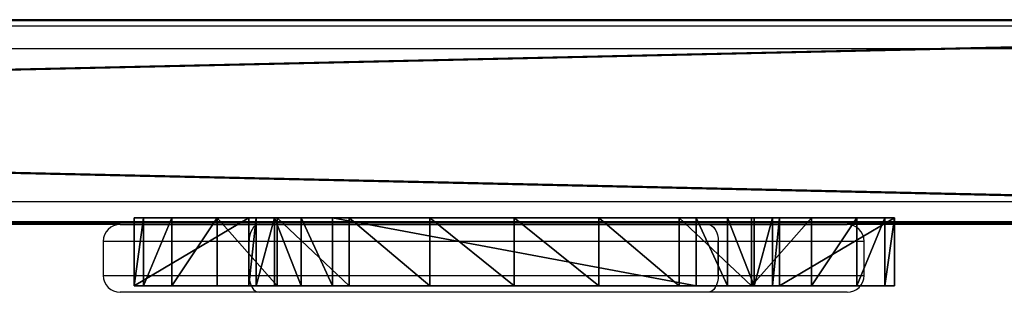
# Model space of a CAD drawing. Units: centimetres. Extents: x -85 to 85, y -7 to 7.
# Drawn here: x 41 to 58, y -7 to -2 of the extents above; entities that cross this region are included whole.
import ezdxf

# ---------------------------------------------------------------- set-up
doc = ezdxf.new("R2010")
doc.units = ezdxf.units.CM
doc.header["$LTSCALE"] = 2.54
doc.layers.get('0').update_dxf_attribs({"true_color": 0xff5454})
doc.layers.add('VP-EQ', color=7, linetype='Continuous', true_color=0x8a3492)

# ---------------------------------------------------------------- blocks, each defined once
blk = doc.blocks.new('Grupuj_30')
at = {"color": 0}
mesh = blk.add_polyface(dxfattribs=at)
corners = [(2.956, 1.2, 0.108), (9.936, 1.2), (3.51, 1.2), (10.49, 1.2, 0.108), (10.963, 1.2, 0.415), (2.482, 1.2, 0.415), (11.288, 1.2, 0.877), (2.158, 1.2, 0.877), (11.415, 1.2, 1.426), (2.031, 1.2, 1.426), (13.446, 1.2, 57.39), (0, 1.2, 57.39), (13.277, 1.2, 58.886), (0.169, 1.2, 58.886), (12.78, 1.2, 60.306), (0.666, 1.2, 60.307), (11.979, 1.2, 61.581), (1.467, 1.2, 61.581), (10.915, 1.2, 62.646), (2.531, 1.2, 62.646), (9.64, 1.2, 63.447), (3.806, 1.2, 63.447), (8.219, 1.2, 63.944), (5.227, 1.2, 63.944), (6.723, 1.2, 64.112)]
mesh.append_faces([[corners[k] for k in face] for face in [(0, 1, 2), (22, 23, 24)]], dxfattribs={"vtx0": -1, "color": 0})
mesh.append_faces([[corners[k] for k in face] for face in [(1, 0, 3), (3, 0, 4), (4, 5, 6), (6, 7, 8), (8, 9, 10), (10, 11, 12), (12, 13, 14), (14, 15, 16), (16, 17, 18), (18, 19, 20), (20, 21, 22)]], dxfattribs={"vtx0": -1, "vtx1": -1, "color": 0})
mesh.append_faces([[corners[k] for k in face] for face in [(4, 0, 5), (6, 5, 7), (8, 7, 9), (10, 9, 11), (12, 11, 13), (14, 13, 15), (16, 15, 17), (18, 17, 19), (20, 19, 21), (22, 21, 23)]], dxfattribs={"vtx0": -1, "vtx2": -1, "color": 0})
at = {"color": 18, "true_color": 0x010101}
mesh = blk.add_polyface(dxfattribs=at)
corners = [(0, 0, 57.39), (2.031, 1.2, 1.426), (2.031, 0, 1.426), (0, 1.2, 57.39)]
mesh.append_faces([[corners[k] for k in face] for face in [(0, 1, 2), (1, 0, 3)]], dxfattribs={"vtx0": -1, "color": 18})
mesh = blk.add_polyface(dxfattribs=at)
corners = [(0.169, 1.2, 58.886), (0, 0, 57.39), (0.169, 0, 58.886), (0, 1.2, 57.39)]
mesh.append_faces([[corners[k] for k in face] for face in [(0, 1, 2), (1, 0, 3)]], dxfattribs={"vtx0": -1, "color": 18})
mesh = blk.add_polyface(dxfattribs=at)
corners = [(0.666, 1.2, 60.307), (0.169, 0, 58.886), (0.666, 0, 60.307), (0.169, 1.2, 58.886)]
mesh.append_faces([[corners[k] for k in face] for face in [(0, 1, 2), (1, 0, 3)]], dxfattribs={"vtx0": -1, "color": 18})
mesh = blk.add_polyface(dxfattribs=at)
corners = [(1.467, 1.2, 61.581), (0.666, 0, 60.307), (1.467, 0, 61.581), (0.666, 1.2, 60.307)]
mesh.append_faces([[corners[k] for k in face] for face in [(0, 1, 2), (1, 0, 3)]], dxfattribs={"vtx0": -1, "color": 18})
mesh = blk.add_polyface(dxfattribs=at)
corners = [(2.531, 0, 62.646), (1.467, 1.2, 61.581), (1.467, 0, 61.581), (2.531, 1.2, 62.646)]
mesh.append_faces([[corners[k] for k in face] for face in [(0, 1, 2), (1, 0, 3)]], dxfattribs={"vtx0": -1, "color": 18})
mesh = blk.add_polyface(dxfattribs=at)
corners = [(2.031, 0, 1.426), (2.158, 1.2, 0.877), (2.158, 0, 0.877), (2.031, 1.2, 1.426)]
mesh.append_faces([[corners[k] for k in face] for face in [(0, 1, 2), (1, 0, 3)]], dxfattribs={"vtx0": -1, "color": 18})
mesh = blk.add_polyface(dxfattribs=at)
corners = [(2.158, 0, 0.877), (2.482, 1.2, 0.415), (2.482, 0, 0.415), (2.158, 1.2, 0.877)]
mesh.append_faces([[corners[k] for k in face] for face in [(0, 1, 2), (1, 0, 3)]], dxfattribs={"vtx0": -1, "color": 18})
mesh = blk.add_polyface(dxfattribs=at)
corners = [(2.482, 1.2, 0.415), (2.956, 0, 0.108), (2.482, 0, 0.415), (2.956, 1.2, 0.108)]
mesh.append_faces([[corners[k] for k in face] for face in [(0, 1, 2), (1, 0, 3)]], dxfattribs={"vtx0": -1, "color": 18})
mesh = blk.add_polyface(dxfattribs=at)
corners = [(3.806, 0, 63.447), (2.531, 1.2, 62.646), (2.531, 0, 62.646), (3.806, 1.2, 63.447)]
mesh.append_faces([[corners[k] for k in face] for face in [(0, 1, 2), (1, 0, 3)]], dxfattribs={"vtx0": -1, "color": 18})
mesh = blk.add_polyface(dxfattribs=at)
corners = [(2.956, 1.2, 0.108), (3.51, 0), (2.956, 0, 0.108), (3.51, 1.2)]
mesh.append_faces([[corners[k] for k in face] for face in [(0, 1, 2), (1, 0, 3)]], dxfattribs={"vtx0": -1, "color": 18})
mesh = blk.add_polyface(dxfattribs=at)
corners = [(3.51, 1.2), (9.936, 0), (3.51, 0), (9.936, 1.2)]
mesh.append_faces([[corners[k] for k in face] for face in [(0, 1, 2), (1, 0, 3)]], dxfattribs={"vtx0": -1, "color": 18})
mesh = blk.add_polyface(dxfattribs=at)
corners = [(5.227, 0, 63.944), (3.806, 1.2, 63.447), (3.806, 0, 63.447), (5.227, 1.2, 63.944)]
mesh.append_faces([[corners[k] for k in face] for face in [(0, 1, 2), (1, 0, 3)]], dxfattribs={"vtx0": -1, "color": 18})
mesh = blk.add_polyface(dxfattribs=at)
corners = [(6.723, 0, 64.112), (5.227, 1.2, 63.944), (5.227, 0, 63.944), (6.723, 1.2, 64.112)]
mesh.append_faces([[corners[k] for k in face] for face in [(0, 1, 2), (1, 0, 3)]], dxfattribs={"vtx0": -1, "color": 18})
mesh = blk.add_polyface(dxfattribs=at)
corners = [(8.219, 0, 63.944), (6.723, 1.2, 64.112), (6.723, 0, 64.112), (8.219, 1.2, 63.944)]
mesh.append_faces([[corners[k] for k in face] for face in [(0, 1, 2), (1, 0, 3)]], dxfattribs={"vtx0": -1, "color": 18})
mesh = blk.add_polyface(dxfattribs=at)
corners = [(9.64, 0, 63.447), (8.219, 1.2, 63.944), (8.219, 0, 63.944), (9.64, 1.2, 63.447)]
mesh.append_faces([[corners[k] for k in face] for face in [(0, 1, 2), (1, 0, 3)]], dxfattribs={"vtx0": -1, "color": 18})
mesh = blk.add_polyface(dxfattribs=at)
corners = [(10.915, 0, 62.646), (9.64, 1.2, 63.447), (9.64, 0, 63.447), (10.915, 1.2, 62.646)]
mesh.append_faces([[corners[k] for k in face] for face in [(0, 1, 2), (1, 0, 3)]], dxfattribs={"vtx0": -1, "color": 18})
mesh = blk.add_polyface(dxfattribs=at)
corners = [(9.936, 1.2), (10.49, 0, 0.108), (9.936, 0), (10.49, 1.2, 0.108)]
mesh.append_faces([[corners[k] for k in face] for face in [(0, 1, 2), (1, 0, 3)]], dxfattribs={"vtx0": -1, "color": 18})
mesh = blk.add_polyface(dxfattribs=at)
corners = [(10.49, 1.2, 0.108), (10.963, 0, 0.415), (10.49, 0, 0.108), (10.963, 1.2, 0.415)]
mesh.append_faces([[corners[k] for k in face] for face in [(0, 1, 2), (1, 0, 3)]], dxfattribs={"vtx0": -1, "color": 18})
mesh = blk.add_polyface(dxfattribs=at)
corners = [(11.979, 1.2, 61.581), (10.915, 0, 62.646), (11.979, 0, 61.581), (10.915, 1.2, 62.646)]
mesh.append_faces([[corners[k] for k in face] for face in [(0, 1, 2), (1, 0, 3)]], dxfattribs={"vtx0": -1, "color": 18})
mesh = blk.add_polyface(dxfattribs=at)
corners = [(10.963, 0, 0.415), (11.288, 1.2, 0.877), (11.288, 0, 0.877), (10.963, 1.2, 0.415)]
mesh.append_faces([[corners[k] for k in face] for face in [(0, 1, 2), (1, 0, 3)]], dxfattribs={"vtx0": -1, "color": 18})
mesh = blk.add_polyface(dxfattribs=at)
corners = [(11.288, 0, 0.877), (11.415, 1.2, 1.426), (11.415, 0, 1.426), (11.288, 1.2, 0.877)]
mesh.append_faces([[corners[k] for k in face] for face in [(0, 1, 2), (1, 0, 3)]], dxfattribs={"vtx0": -1, "color": 18})
mesh = blk.add_polyface(dxfattribs=at)
corners = [(11.415, 0, 1.426), (13.446, 1.2, 57.39), (13.446, 0, 57.39), (11.415, 1.2, 1.426)]
mesh.append_faces([[corners[k] for k in face] for face in [(0, 1, 2), (1, 0, 3)]], dxfattribs={"vtx0": -1, "color": 18})
mesh = blk.add_polyface(dxfattribs=at)
corners = [(12.78, 1.2, 60.306), (11.979, 0, 61.581), (12.78, 0, 60.306), (11.979, 1.2, 61.581)]
mesh.append_faces([[corners[k] for k in face] for face in [(0, 1, 2), (1, 0, 3)]], dxfattribs={"vtx0": -1, "color": 18})
mesh = blk.add_polyface(dxfattribs=at)
corners = [(13.277, 1.2, 58.886), (12.78, 0, 60.306), (13.277, 0, 58.886), (12.78, 1.2, 60.306)]
mesh.append_faces([[corners[k] for k in face] for face in [(0, 1, 2), (1, 0, 3)]], dxfattribs={"vtx0": -1, "color": 18})
mesh = blk.add_polyface(dxfattribs=at)
corners = [(13.446, 1.2, 57.39), (13.277, 0, 58.886), (13.446, 0, 57.39), (13.277, 1.2, 58.886)]
mesh.append_faces([[corners[k] for k in face] for face in [(0, 1, 2), (1, 0, 3)]], dxfattribs={"vtx0": -1, "color": 18})
at = {"color": 0}
mesh = blk.add_polyface(dxfattribs=at)
corners = [(10.49, 0, 0.108), (3.51, 0), (9.936, 0), (2.956, 0, 0.108), (10.963, 0, 0.415), (2.482, 0, 0.415), (11.288, 0, 0.877), (2.158, 0, 0.877), (11.415, 0, 1.426), (2.031, 0, 1.426), (13.446, 0, 57.39), (0, 0, 57.39), (13.277, 0, 58.886), (0.169, 0, 58.886), (12.78, 0, 60.306), (0.666, 0, 60.307), (11.979, 0, 61.581), (1.467, 0, 61.581), (10.915, 0, 62.646), (2.531, 0, 62.646), (9.64, 0, 63.447), (3.806, 0, 63.447), (8.219, 0, 63.944), (5.227, 0, 63.944), (6.723, 0, 64.112)]
mesh.append_faces([[corners[k] for k in face] for face in [(0, 1, 2), (23, 22, 24)]], dxfattribs={"vtx0": -1, "color": 0})
mesh.append_faces([[corners[k] for k in face] for face in [(1, 0, 3), (3, 4, 5), (5, 6, 7), (7, 8, 9), (9, 10, 11), (11, 12, 13), (13, 14, 15), (15, 16, 17), (17, 18, 19), (19, 20, 21), (21, 22, 23)]], dxfattribs={"vtx0": -1, "vtx1": -1, "color": 0})
mesh.append_faces([[corners[k] for k in face] for face in [(3, 0, 4), (5, 4, 6), (7, 6, 8), (9, 8, 10), (11, 10, 12), (13, 12, 14), (15, 14, 16), (17, 16, 18), (19, 18, 20), (21, 20, 22)]], dxfattribs={"vtx0": -1, "vtx2": -1, "color": 0})
blk = doc.blocks.new('Komponent_10')
at = {"color": 0}
blk.add_blockref('Grupuj_30', (0, 0), dxfattribs=at)
blk = doc.blocks.new('Grupuj_24')
at = {"color": 0}
mesh = blk.add_polyface(dxfattribs=at)
corners = [(93.7, 0, 9), (0, 3.573, 9), (0, 0, 9), (93.7, 3.573, 9)]
mesh.append_faces([[corners[k] for k in face] for face in [(0, 1, 2), (1, 0, 3)]], dxfattribs={"vtx0": -1, "color": 0})
mesh = blk.add_polyface(dxfattribs=at)
corners = [(93.7, 3.573), (0, 0), (0, 3.573), (93.7, 0)]
mesh.append_faces([[corners[k] for k in face] for face in [(0, 1, 2), (1, 0, 3)]], dxfattribs={"vtx0": -1, "color": 0})
at = {"color": 59, "true_color": 0x614a34}
mesh = blk.add_polyface(dxfattribs=at)
corners = [(0, 3.573, 9), (93.7, 3.573), (0, 3.573), (93.7, 3.573, 9)]
mesh.append_faces([[corners[k] for k in face] for face in [(0, 1, 2), (1, 0, 3)]], dxfattribs={"vtx0": -1, "color": 59})
at = {"color": 0}
mesh = blk.add_polyface(dxfattribs=at)
corners = [(93.7, 0), (0, 0, 9), (0, 0), (93.7, 0, 9)]
mesh.append_faces([[corners[k] for k in face] for face in [(0, 1, 2), (1, 0, 3)]], dxfattribs={"vtx0": -1, "color": 0})
blk = doc.blocks.new('Komponent_2')
at = {"color": 59, "true_color": 0x614a34}
blk.add_blockref('Grupuj_24', (0, 0), dxfattribs=at)
blk = doc.blocks.new('Grupuj_1')
at = {"color": 0, "xscale": 1.707228332262177}
for p in [(4.383, 0.014, 10.54), (4.41, 0, 50.44)]:
    blk.add_blockref('Komponent_2', p, dxfattribs=at)
blk = doc.blocks.new('Grupuj_2')
at = {"color": 0}
blk.add_blockref('Grupuj_1', (0.237, 1.114, 9.864), dxfattribs=at)
at = {"color": 242, "true_color": 0xd71921}
blk.add_blockref('Komponent_10', (127.615, 0, 11.866), dxfattribs=at)
blk = doc.blocks.new('wd1485 t')
at = {"color": 7, "linetype": 'Continuous', "lineweight": 25}
for p, q in [((442.354, 33.784), (291.808, 33.784)), ((447.03, 30.684), (287.03, 30.684)), ((409.729, 30.284), (406.207, 30.284)), ((409.729, 30.284), (412.189, 30.284)), ((412.189, 30.284), (420.122, 30.284)), ((420.122, 30.284), (422.582, 30.284)), ((426.104, 30.284), (422.582, 30.284)), ((409.429, 29.984), (409.429, 29.384)), ((420.303, 29.984), (412.008, 29.984)), ((412.008, 29.384), (412.008, 29.984)), ((420.303, 29.384), (420.303, 29.984)), ((420.303, 29.984), (420.303, 29.384)), ((420.303, 29.984), (420.303, 29.984)), ((422.882, 29.384), (422.882, 29.984)), ((412.008, 29.384), (420.303, 29.384)), ((420.303, 29.384), (420.303, 29.384)), ((412.189, 29.084), (409.729, 29.084)), ((420.122, 29.084), (412.189, 29.084)), ((422.582, 29.084), (420.122, 29.084))]:
    blk.add_line(p, q, dxfattribs=at)
at = {"color": 8, "linetype": 'Continuous', "lineweight": 25}
for p, q in [((447.03, 33.384), (291.148, 33.384)), ((412.008, 29.984), (409.429, 29.984)), ((422.882, 29.984), (420.303, 29.984)), ((409.429, 29.384), (412.008, 29.384)), ((420.303, 29.384), (422.882, 29.384))]:
    blk.add_line(p, q, dxfattribs=at)
at = {"color": 7, "linetype": 'Continuous', "lineweight": 25, "flags": 128}
for points in [[(412.189, 30.284), (412.153, 30.278), (412.119, 30.261), (412.088, 30.234), (412.061, 30.196), (412.038, 30.151), (412.021, 30.099), (412.011, 30.043), (412.008, 29.984)], [(420.122, 30.284), (420.157, 30.278), (420.191, 30.261), (420.222, 30.234), (420.25, 30.196), (420.272, 30.151), (420.289, 30.099), (420.299, 30.043), (420.303, 29.984)], [(420.122, 30.284), (420.157, 30.278), (420.191, 30.261), (420.223, 30.234), (420.25, 30.196), (420.273, 30.151), (420.289, 30.099), (420.3, 30.043), (420.303, 29.984)], [(412.008, 29.384), (412.011, 29.326), (412.021, 29.269), (412.038, 29.217), (412.061, 29.172), (412.088, 29.135), (412.119, 29.107), (412.153, 29.09), (412.189, 29.084)], [(420.303, 29.384), (420.299, 29.326), (420.289, 29.269), (420.272, 29.217), (420.25, 29.172), (420.222, 29.135), (420.191, 29.107), (420.157, 29.09), (420.122, 29.084)], [(420.303, 29.384), (420.3, 29.326), (420.289, 29.269), (420.273, 29.217), (420.25, 29.172), (420.223, 29.135), (420.191, 29.107), (420.157, 29.09), (420.122, 29.084)]]:
    blk.add_lwpolyline(points, dxfattribs=at)
at = {"color": 7, "linetype": 'Continuous', "lineweight": 25}
for centre, start, end in [((409.729, 29.984), 90, 180), ((422.582, 29.984), 0, 90), ((409.729, 29.384), 180, 270), ((422.582, 29.384), 270, 0)]:
    blk.add_arc(centre, 0.3, start, end, dxfattribs=at)

msp = doc.modelspace()

# ---------------------------------------------------------------- block references
at = {"layer": 'VP-EQ', "color": 0}
for name, p in [('Grupuj_2', (-85.051, -7.014)), ('wd1485 t', (-367.41, -36.213))]:
    msp.add_blockref(name, p, dxfattribs=at)

doc.saveas('drawing.dxf')
